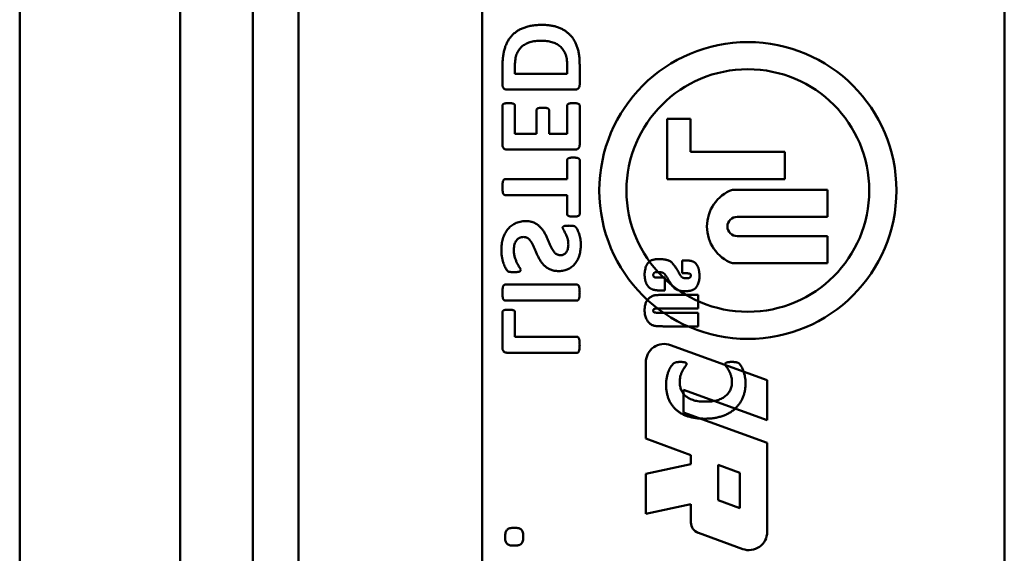
# Model space of a CAD drawing. Units: millimetres. Extents: x 86 to 538, y 92 to 207.
# Drawn here: x 477 to 478, y 163 to 163 of the extents above; entities that cross this region are included whole.
import ezdxf

# ---------------------------------------------------------------- set-up
doc = ezdxf.new("R2010")
doc.units = ezdxf.units.MM
doc.header["$MEASUREMENT"] = 0
doc.layers.add('Visible (ANSI)', color=7, linetype='Continuous', lineweight=50)

msp = doc.modelspace()

# ---------------------------------------------------------------- linework, layer by layer
at = {"layer": 'Visible (ANSI)'}
for p, q in [((477.0343, 156.4005), (477.0343, 164.8707)), ((477.0343, 156.4005), (477.0343, 164.8707)), ((477.1994, 157.2694), (477.1994, 164.0018)), ((477.1994, 157.2694), (477.1994, 164.0018)), ((477.2744, 157.316), (477.2744, 163.9551)), ((477.2744, 157.316), (477.2744, 163.9551)), ((477.3214, 163.9354), (477.3214, 157.3357)), ((477.3214, 163.9354), (477.3214, 157.3357)), ((477.5107, 157.4916), (477.5107, 163.7796)), ((477.5107, 157.4916), (477.5107, 163.7796)), ((478.0485, 157.6369), (478.0485, 163.6343)), ((478.0485, 157.6369), (478.0485, 163.6343)), ((477.5316, 163.0136), (477.5316, 162.9945)), ((477.5444, 163.006), (477.5444, 163.0146)), ((477.5982, 163.0143), (477.5982, 163.006)), ((477.6111, 162.9945), (477.6111, 163.0151)), ((477.5982, 163.006), (477.5444, 163.006)), ((477.5366, 162.9896), (477.606, 162.9896)), ((477.5316, 162.9732), (477.5316, 162.9326)), ((477.5444, 162.944), (477.5444, 162.9732)), ((477.5982, 162.9732), (477.5982, 162.944)), ((477.6111, 162.9326), (477.6111, 162.9732)), ((477.5666, 162.9685), (477.5666, 162.944)), ((477.5795, 162.944), (477.5795, 162.9685)), ((477.7013, 162.9594), (477.7013, 162.8974)), ((477.7253, 162.9594), (477.7013, 162.9594)), ((477.7253, 162.9254), (477.7253, 162.9594)), ((477.5666, 162.944), (477.5444, 162.944)), ((477.5982, 162.944), (477.5795, 162.944)), ((477.5366, 162.9277), (477.606, 162.9277)), ((477.8223, 162.9254), (477.7253, 162.9254)), ((477.8223, 162.8974), (477.8223, 162.9254)), ((477.5982, 162.9171), (477.5982, 162.8973)), ((477.6111, 162.8611), (477.6111, 162.9171)), ((477.5982, 162.8973), (477.5341, 162.8973)), ((477.7013, 162.8974), (477.8223, 162.8974)), ((477.7684, 162.8864), (477.8663, 162.8864)), ((477.8663, 162.8864), (477.8663, 162.8584)), ((477.5341, 162.8809), (477.5982, 162.8809)), ((477.5982, 162.8809), (477.5982, 162.8611)), ((477.8663, 162.8584), (477.7732, 162.8584)), ((477.8663, 162.8386), (477.7732, 162.8386)), ((477.8663, 162.8106), (477.8663, 162.8386)), ((477.7189, 162.8136), (477.7167, 162.8136)), ((477.7167, 162.8136), (477.7167, 162.8003)), ((477.8663, 162.8106), (477.7684, 162.8106)), ((477.6989, 162.7958), (477.6919, 162.7958)), ((477.6989, 162.7825), (477.6989, 162.7958)), ((477.7167, 162.8003), (477.721, 162.8003)), ((477.6085, 162.7886), (477.5341, 162.7886)), ((477.6953, 162.7825), (477.6989, 162.7825)), ((477.5341, 162.7722), (477.6085, 162.7722)), ((477.7332, 162.778), (477.697, 162.778)), ((477.7332, 162.7641), (477.7332, 162.778)), ((477.5316, 162.7603), (477.5316, 162.7233)), ((477.5444, 162.7348), (477.5444, 162.7603)), ((477.6931, 162.7641), (477.7332, 162.7641)), ((477.7332, 162.7596), (477.6924, 162.7596)), ((477.7332, 162.7456), (477.7332, 162.7596)), ((477.7012, 162.7456), (477.7332, 162.7456)), ((477.6085, 162.7348), (477.5444, 162.7348)), ((477.7047, 162.7263), (477.8042, 162.6901)), ((477.5366, 162.7184), (477.6085, 162.7184)), ((477.6792, 162.6299), (477.6792, 162.7085)), ((477.8042, 162.6901), (477.8042, 162.6489)), ((477.8042, 162.6489), (477.718, 162.6803)), ((477.718, 162.6803), (477.718, 162.657)), ((477.718, 162.657), (477.8042, 162.6256)), ((477.7257, 162.6129), (477.6792, 162.6299)), ((477.8042, 162.6256), (477.8042, 162.5338)), ((477.7257, 162.6036), (477.7257, 162.6129)), ((477.6792, 162.5937), (477.7257, 162.6036)), ((477.7537, 162.5666), (477.7537, 162.6028)), ((477.7537, 162.6028), (477.7762, 162.5946)), ((477.6792, 162.5525), (477.6792, 162.5937)), ((477.7762, 162.5946), (477.7762, 162.5584)), ((477.7257, 162.5623), (477.6792, 162.5525)), ((477.7257, 162.5436), (477.7257, 162.5623)), ((477.7762, 162.5584), (477.7537, 162.5666)), ((477.779, 162.5161), (477.7333, 162.5328))]:
    msp.add_line(p, q, dxfattribs=at)
for radius in [0.153, 0.125]:
    msp.add_circle((477.7843, 162.8856), radius, dxfattribs=at)
for centre, radius, start, end in [((477.7828, 162.8485), 0.0406, 110.8613, 249.1387), ((477.7732, 162.8485), 0.0099, 90, 270), ((477.6982, 162.7085), 0.019, 70, 180), ((477.7372, 162.5436), 0.0115, 180, 250), ((477.7854, 162.5338), 0.0188, 250, 0)]:
    msp.add_arc(centre, radius, start, end, dxfattribs=at)
for points, knots in [([(477.5725, 163.0563), (477.5707, 163.0562), (477.5673, 163.0562), (477.5624, 163.0557), (477.5579, 163.0547), (477.5538, 163.0535), (477.5501, 163.0519), (477.5467, 163.05), (477.5437, 163.0477), (477.541, 163.0452), (477.5387, 163.0423), (477.5367, 163.0392), (477.5351, 163.0357), (477.5338, 163.032), (477.5328, 163.0279), (477.5321, 163.0235), (477.5316, 163.0187), (477.5316, 163.0153), (477.5316, 163.0136)], [0, 0, 0, 0, 0.077698, 0.149861, 0.217048, 0.280025, 0.339474, 0.396031, 0.450952, 0.504728, 0.5584, 0.612828, 0.66859, 0.726717, 0.787909, 0.853506, 0.924198, 1, 1, 1, 1]), ([(477.6111, 163.0151), (477.611, 163.0168), (477.611, 163.0201), (477.6105, 163.0249), (477.6098, 163.0292), (477.6087, 163.0332), (477.6073, 163.0368), (477.6056, 163.0401), (477.6036, 163.0432), (477.6012, 163.0459), (477.5986, 163.0483), (477.5957, 163.0504), (477.5926, 163.0522), (477.5891, 163.0537), (477.5853, 163.0549), (477.5813, 163.0557), (477.577, 163.0562), (477.574, 163.0563), (477.5725, 163.0563)], [0, 0, 0, 0, 0.079816, 0.154023, 0.22212, 0.285545, 0.34502, 0.402593, 0.458305, 0.513297, 0.567942, 0.62323, 0.679483, 0.737659, 0.798148, 0.861737, 0.928941, 1, 1, 1, 1]), ([(477.5444, 163.0146), (477.5444, 163.0157), (477.5445, 163.0178), (477.5448, 163.0208), (477.5453, 163.0235), (477.5461, 163.026), (477.547, 163.0282), (477.5482, 163.0303), (477.5496, 163.0321), (477.5513, 163.0338), (477.5531, 163.0353), (477.5552, 163.0365), (477.5574, 163.0376), (477.5599, 163.0384), (477.5626, 163.0391), (477.5655, 163.0396), (477.5686, 163.0399), (477.5707, 163.0399), (477.5718, 163.0399)], [0, 0, 0, 0, 0.075767, 0.145909, 0.210067, 0.269682, 0.326268, 0.38099, 0.434763, 0.488609, 0.543089, 0.599051, 0.656903, 0.717715, 0.781789, 0.850329, 0.922545, 1, 1, 1, 1]), ([(477.5718, 163.0399), (477.5728, 163.0399), (477.5746, 163.0399), (477.5773, 163.0396), (477.5798, 163.0392), (477.5823, 163.0386), (477.5846, 163.0378), (477.5868, 163.0369), (477.5888, 163.0357), (477.5907, 163.0343), (477.5924, 163.0327), (477.5939, 163.0309), (477.5952, 163.0288), (477.5963, 163.0266), (477.5972, 163.024), (477.5978, 163.0211), (477.5981, 163.0178), (477.5982, 163.0155), (477.5982, 163.0143)], [0, 0, 0, 0, 0.065604, 0.129253, 0.190932, 0.251177, 0.309811, 0.366377, 0.421858, 0.476745, 0.531727, 0.586936, 0.644152, 0.702998, 0.766443, 0.836621, 0.913969, 1, 1, 1, 1]), ([(477.5316, 162.9945), (477.5316, 162.9942), (477.5316, 162.9935), (477.5318, 162.9926), (477.5322, 162.9918), (477.5327, 162.991), (477.5334, 162.9904), (477.5343, 162.9899), (477.5354, 162.9897), (477.5362, 162.9897), (477.5366, 162.9896)], [0, 0, 0, 0, 0.123727, 0.238999, 0.352469, 0.465915, 0.580916, 0.705588, 0.841923, 1, 1, 1, 1]), ([(477.606, 162.9896), (477.6064, 162.9897), (477.6072, 162.9897), (477.6083, 162.9899), (477.6092, 162.9904), (477.6099, 162.991), (477.6104, 162.9918), (477.6108, 162.9926), (477.611, 162.9935), (477.611, 162.9942), (477.6111, 162.9945)], [0, 0, 0, 0, 0.158195, 0.294631, 0.417347, 0.532433, 0.647269, 0.760823, 0.876181, 1, 1, 1, 1]), ([(477.538, 162.9756), (477.5374, 162.9756), (477.5364, 162.9756), (477.535, 162.9755), (477.5339, 162.9753), (477.533, 162.975), (477.5324, 162.9747), (477.5319, 162.9743), (477.5316, 162.9737), (477.5316, 162.9734), (477.5316, 162.9732)], [0, 0, 0, 0, 0.221555, 0.404904, 0.552963, 0.67305, 0.769986, 0.854341, 0.92837, 1, 1, 1, 1]), ([(477.5444, 162.9732), (477.5444, 162.9734), (477.5444, 162.9737), (477.5441, 162.9742), (477.5436, 162.9747), (477.5429, 162.975), (477.542, 162.9753), (477.5409, 162.9755), (477.5395, 162.9756), (477.5385, 162.9756), (477.538, 162.9756)], [0, 0, 0, 0, 0.071602, 0.145603, 0.228187, 0.327231, 0.447272, 0.597674, 0.778531, 1, 1, 1, 1]), ([(477.6046, 162.9756), (477.604, 162.9756), (477.603, 162.9756), (477.6017, 162.9755), (477.6006, 162.9753), (477.5997, 162.975), (477.599, 162.9747), (477.5985, 162.9743), (477.5982, 162.9738), (477.5982, 162.9734), (477.5982, 162.9732)], [0, 0, 0, 0, 0.2193142, 0.4024331, 0.5522869, 0.6746007, 0.7727119, 0.8547533, 0.927502, 1, 1, 1, 1]), ([(477.6111, 162.9732), (477.611, 162.9734), (477.611, 162.9738), (477.6108, 162.9743), (477.6103, 162.9747), (477.6096, 162.975), (477.6087, 162.9753), (477.6076, 162.9755), (477.6062, 162.9756), (477.6051, 162.9756), (477.6046, 162.9756)], [0, 0, 0, 0, 0.070802, 0.141106, 0.218083, 0.318678, 0.443344, 0.592845, 0.775024, 1, 1, 1, 1]), ([(477.573, 162.9709), (477.5725, 162.9709), (477.5714, 162.9709), (477.57, 162.9708), (477.5689, 162.9706), (477.568, 162.9704), (477.5674, 162.97), (477.5669, 162.9696), (477.5667, 162.969), (477.5666, 162.9687), (477.5666, 162.9685)], [0, 0, 0, 0, 0.223555, 0.408969, 0.556742, 0.676597, 0.771218, 0.853674, 0.926474, 1, 1, 1, 1]), ([(477.5795, 162.9685), (477.5795, 162.9687), (477.5794, 162.9691), (477.5791, 162.9696), (477.5787, 162.97), (477.578, 162.9704), (477.5771, 162.9706), (477.576, 162.9708), (477.5746, 162.9709), (477.5736, 162.9709), (477.573, 162.9709)], [0, 0, 0, 0, 0.073543, 0.14823, 0.230302, 0.326601, 0.445899, 0.597757, 0.779902, 1, 1, 1, 1]), ([(477.5316, 162.9326), (477.5316, 162.9322), (477.5316, 162.9316), (477.5318, 162.9307), (477.5322, 162.9298), (477.5327, 162.9291), (477.5334, 162.9284), (477.5343, 162.928), (477.5354, 162.9277), (477.5362, 162.9277), (477.5366, 162.9277)], [0, 0, 0, 0, 0.123267, 0.240323, 0.353371, 0.466395, 0.582474, 0.706683, 0.842511, 1, 1, 1, 1]), ([(477.606, 162.9277), (477.6064, 162.9277), (477.6072, 162.9277), (477.6083, 162.928), (477.6092, 162.9284), (477.6099, 162.9291), (477.6104, 162.9298), (477.6108, 162.9307), (477.611, 162.9316), (477.611, 162.9323), (477.6111, 162.9326)], [0, 0, 0, 0, 0.156925, 0.292266, 0.413997, 0.52966, 0.643574, 0.758276, 0.874913, 1, 1, 1, 1]), ([(477.6046, 162.9195), (477.604, 162.9195), (477.6031, 162.9195), (477.6017, 162.9194), (477.6006, 162.9192), (477.5997, 162.9189), (477.599, 162.9186), (477.5985, 162.9182), (477.5982, 162.9177), (477.5982, 162.9173), (477.5982, 162.9171)], [0, 0, 0, 0, 0.215936, 0.398282, 0.547504, 0.670873, 0.769611, 0.852948, 0.925389, 1, 1, 1, 1]), ([(477.6111, 162.9171), (477.611, 162.9173), (477.611, 162.9176), (477.6107, 162.9181), (477.6103, 162.9186), (477.6096, 162.9189), (477.6087, 162.9192), (477.6076, 162.9193), (477.6062, 162.9195), (477.6051, 162.9195), (477.6046, 162.9195)], [0, 0, 0, 0, 0.0709623, 0.1425429, 0.2248171, 0.3202204, 0.4421226, 0.5943546, 0.7793603, 1, 1, 1, 1]), ([(477.5341, 162.8973), (477.5339, 162.8973), (477.5335, 162.8972), (477.533, 162.8969), (477.5325, 162.8963), (477.5322, 162.8955), (477.5319, 162.8944), (477.5317, 162.8929), (477.5316, 162.8911), (477.5316, 162.8898), (477.5316, 162.8891)], [0, 0, 0, 0, 0.061929, 0.128225, 0.202465, 0.297786, 0.419761, 0.575403, 0.767204, 1, 1, 1, 1]), ([(477.5316, 162.8891), (477.5316, 162.8884), (477.5316, 162.8871), (477.5317, 162.8853), (477.5319, 162.8838), (477.5322, 162.8827), (477.5325, 162.8819), (477.533, 162.8813), (477.5335, 162.881), (477.5339, 162.8809), (477.5341, 162.8809)], [0, 0, 0, 0, 0.232938, 0.426826, 0.580613, 0.702662, 0.798042, 0.872327, 0.937689, 1, 1, 1, 1]), ([(477.5555, 162.854), (477.5545, 162.854), (477.5525, 162.8539), (477.5497, 162.8535), (477.547, 162.8528), (477.5445, 162.8517), (477.5423, 162.8504), (477.5402, 162.8489), (477.5383, 162.8472), (477.5367, 162.8453), (477.5352, 162.8432), (477.5339, 162.8409), (477.5328, 162.8384), (477.5319, 162.8358), (477.5312, 162.833), (477.5308, 162.8302), (477.5304, 162.8272), (477.5304, 162.8252), (477.5304, 162.8242)], [0, 0, 0, 0, 0.068785, 0.134094, 0.196838, 0.257472, 0.316401, 0.374537, 0.432293, 0.490149, 0.548719, 0.608374, 0.669339, 0.732675, 0.79751, 0.863023, 0.930848, 1, 1, 1, 1]), ([(477.5912, 162.819), (477.5908, 162.819), (477.59, 162.819), (477.5888, 162.8193), (477.5877, 162.8198), (477.5866, 162.8204), (477.5857, 162.8212), (477.5848, 162.8222), (477.584, 162.8232), (477.583, 162.8249), (477.5817, 162.8271), (477.5804, 162.8301), (477.5791, 162.8333), (477.5777, 162.8365), (477.5761, 162.8398), (477.5744, 162.8429), (477.5724, 162.8459), (477.5703, 162.8482), (477.5685, 162.8497), (477.5671, 162.8508), (477.5655, 162.8517), (477.5638, 162.8526), (477.5619, 162.8532), (477.5599, 162.8537), (477.5577, 162.854), (477.5562, 162.854), (477.5555, 162.854)], [0, 0, 0, 0, 0.023879, 0.046246, 0.068497, 0.090679, 0.113599, 0.137429, 0.162352, 0.188685, 0.24517, 0.306223, 0.370874, 0.437001, 0.50412, 0.571904, 0.639199, 0.705898, 0.739189, 0.772811, 0.807126, 0.84228, 0.878445, 0.916574, 0.957093, 1, 1, 1, 1]), ([(477.5982, 162.8611), (477.5982, 162.8609), (477.5982, 162.8605), (477.5985, 162.86), (477.599, 162.8596), (477.5997, 162.8593), (477.6006, 162.859), (477.6017, 162.8588), (477.6031, 162.8587), (477.604, 162.8587), (477.6046, 162.8587)], [0, 0, 0, 0, 0.0768802, 0.1513443, 0.2312825, 0.3309463, 0.4533645, 0.6027148, 0.7844883, 1, 1, 1, 1]), ([(477.6046, 162.8587), (477.6051, 162.8587), (477.6062, 162.8587), (477.6076, 162.8588), (477.6087, 162.859), (477.6096, 162.8593), (477.6103, 162.8596), (477.6107, 162.86), (477.611, 162.8605), (477.611, 162.8609), (477.6111, 162.8611)], [0, 0, 0, 0, 0.220066, 0.404384, 0.556624, 0.67751, 0.773795, 0.850897, 0.924429, 1, 1, 1, 1]), ([(477.6002, 162.8494), (477.5997, 162.8493), (477.5986, 162.8493), (477.5972, 162.8493), (477.5961, 162.8492), (477.5951, 162.849), (477.5944, 162.8487), (477.5939, 162.8483), (477.5936, 162.8478), (477.5935, 162.8474), (477.5935, 162.8472)], [0, 0, 0, 0, 0.215394, 0.397886, 0.547914, 0.671398, 0.768091, 0.847618, 0.918662, 1, 1, 1, 1]), ([(477.5935, 162.8472), (477.5935, 162.8471), (477.5936, 162.8467), (477.5938, 162.8463), (477.5941, 162.8456), (477.5946, 162.8447), (477.5955, 162.8432), (477.5965, 162.8412), (477.5976, 162.8388), (477.5984, 162.8366), (477.5989, 162.8346), (477.5992, 162.8331), (477.5993, 162.8314), (477.5993, 162.8303), (477.5994, 162.8298)], [0, 0, 0, 0, 0.021787, 0.05004, 0.086026, 0.129964, 0.234147, 0.357909, 0.497195, 0.652976, 0.735084, 0.82092, 0.908696, 1, 1, 1, 1]), ([(477.6122, 162.8297), (477.6122, 162.8307), (477.6122, 162.8326), (477.6118, 162.8355), (477.6112, 162.8382), (477.6105, 162.8408), (477.6097, 162.8431), (477.6089, 162.8449), (477.6083, 162.8461), (477.6078, 162.8469), (477.6074, 162.8474), (477.607, 162.8479), (477.6065, 162.8484), (477.606, 162.8487), (477.6054, 162.8489), (477.6047, 162.8491), (477.6039, 162.8492), (477.6029, 162.8493), (477.6016, 162.8493), (477.6007, 162.8493), (477.6002, 162.8494)], [0, 0, 0, 0, 0.109627, 0.219362, 0.327464, 0.428896, 0.523854, 0.61073, 0.64919, 0.681533, 0.706923, 0.727537, 0.757997, 0.780119, 0.800977, 0.826706, 0.857713, 0.895948, 0.942448, 1, 1, 1, 1]), ([(477.5432, 162.8247), (477.5433, 162.8256), (477.5433, 162.8275), (477.5439, 162.8301), (477.5447, 162.8323), (477.5459, 162.8342), (477.5473, 162.8358), (477.5491, 162.8368), (477.5512, 162.8375), (477.5526, 162.8376), (477.5534, 162.8377)], [0, 0, 0, 0, 0.155698, 0.296306, 0.424885, 0.542276, 0.653551, 0.764369, 0.879438, 1, 1, 1, 1]), ([(477.5534, 162.8377), (477.5538, 162.8376), (477.5547, 162.8376), (477.5559, 162.8373), (477.557, 162.8368), (477.5584, 162.8359), (477.5599, 162.8344), (477.5615, 162.8321), (477.563, 162.8295), (477.5643, 162.8265), (477.5656, 162.8234), (477.567, 162.8201), (477.5685, 162.8168), (477.5703, 162.8137), (477.5723, 162.8107), (477.5744, 162.8085), (477.5761, 162.8069), (477.5776, 162.8059), (477.5792, 162.8049), (477.581, 162.8041), (477.5828, 162.8034), (477.5849, 162.8029), (477.5871, 162.8026), (477.5886, 162.8026), (477.5894, 162.8026)], [0, 0, 0, 0, 0.024102, 0.047099, 0.069242, 0.091689, 0.13863, 0.189569, 0.244891, 0.305201, 0.369229, 0.435349, 0.502596, 0.570055, 0.636746, 0.702647, 0.735777, 0.769317, 0.803639, 0.838929, 0.875672, 0.914277, 0.955607, 1, 1, 1, 1]), ([(477.5304, 162.8242), (477.5304, 162.8229), (477.5305, 162.8203), (477.531, 162.8165), (477.5318, 162.8132), (477.5326, 162.8102), (477.5336, 162.8077), (477.5346, 162.8057), (477.5356, 162.8041), (477.5365, 162.8029), (477.5376, 162.8021), (477.5387, 162.8018), (477.5398, 162.8016), (477.5409, 162.8015), (477.5421, 162.8014), (477.5429, 162.8014), (477.5434, 162.8014)], [0, 0, 0, 0, 0.135646, 0.2625, 0.37877, 0.48286, 0.574153, 0.652123, 0.715012, 0.761482, 0.802161, 0.85028, 0.879652, 0.914288, 0.954408, 1, 1, 1, 1]), ([(477.5503, 162.8038), (477.5502, 162.804), (477.5502, 162.8044), (477.55, 162.8049), (477.5496, 162.8056), (477.5489, 162.8067), (477.5479, 162.8083), (477.5467, 162.8106), (477.5454, 162.8134), (477.5445, 162.816), (477.5438, 162.8184), (477.5435, 162.8204), (477.5433, 162.8225), (477.5433, 162.8239), (477.5432, 162.8247)], [0, 0, 0, 0, 0.022334, 0.049248, 0.083282, 0.123006, 0.221103, 0.338647, 0.475234, 0.630506, 0.71505, 0.804777, 0.899304, 1, 1, 1, 1]), ([(477.5894, 162.8026), (477.5904, 162.8026), (477.5922, 162.8026), (477.5947, 162.8031), (477.5972, 162.8037), (477.5994, 162.8047), (477.6015, 162.8059), (477.6034, 162.8072), (477.6051, 162.8088), (477.6066, 162.8105), (477.6079, 162.8125), (477.6091, 162.8146), (477.6101, 162.8168), (477.6108, 162.8192), (477.6115, 162.8217), (477.6119, 162.8243), (477.6122, 162.827), (477.6122, 162.8288), (477.6122, 162.8297)], [0, 0, 0, 0, 0.06919, 0.134581, 0.197207, 0.25791, 0.317351, 0.375671, 0.432693, 0.490435, 0.548969, 0.608587, 0.669654, 0.733198, 0.798252, 0.86417, 0.931304, 1, 1, 1, 1]), ([(477.5994, 162.8298), (477.5993, 162.8289), (477.5993, 162.8273), (477.5988, 162.8251), (477.5981, 162.8232), (477.5971, 162.8216), (477.5959, 162.8204), (477.5945, 162.8196), (477.5929, 162.819), (477.5918, 162.819), (477.5912, 162.819)], [0, 0, 0, 0, 0.166914, 0.315285, 0.446633, 0.564693, 0.674895, 0.783455, 0.890373, 1, 1, 1, 1]), ([(477.6931, 162.8149), (477.6926, 162.8149), (477.6917, 162.8149), (477.6904, 162.8148), (477.6891, 162.8147), (477.688, 162.8146), (477.687, 162.8143), (477.6861, 162.8141), (477.6852, 162.8138), (477.6845, 162.8135), (477.6838, 162.8131), (477.6831, 162.8126), (477.6825, 162.8121), (477.6819, 162.8115), (477.6813, 162.8108), (477.6808, 162.81), (477.6803, 162.8091), (477.6796, 162.8078), (477.679, 162.8061), (477.6784, 162.8038), (477.678, 162.8014), (477.678, 162.7998), (477.6779, 162.7989)], [0, 0, 0, 0, 0.055375, 0.107307, 0.155459, 0.199907, 0.240819, 0.278648, 0.313174, 0.345124, 0.37569, 0.406967, 0.439576, 0.4735, 0.509002, 0.546638, 0.58596, 0.627987, 0.715167, 0.805112, 0.90007, 1, 1, 1, 1]), ([(477.7047, 162.8124), (477.7044, 162.8126), (477.7037, 162.813), (477.7026, 162.8135), (477.7013, 162.8139), (477.6999, 162.8143), (477.6984, 162.8145), (477.6967, 162.8147), (477.6949, 162.8149), (477.6937, 162.8149), (477.6931, 162.8149)], [0, 0, 0, 0, 0.094474, 0.195997, 0.304678, 0.423526, 0.551406, 0.690506, 0.839644, 1, 1, 1, 1]), ([(477.7137, 162.8), (477.7133, 162.8007), (477.7124, 162.8022), (477.7112, 162.8044), (477.71, 162.8063), (477.7088, 162.8079), (477.7077, 162.8094), (477.7067, 162.8106), (477.7057, 162.8116), (477.705, 162.8121), (477.7047, 162.8124)], [0, 0, 0, 0, 0.174998, 0.335278, 0.4813, 0.612364, 0.729739, 0.832713, 0.922705, 1, 1, 1, 1]), ([(477.7345, 162.7975), (477.7345, 162.798), (477.7345, 162.7989), (477.7344, 162.8002), (477.7342, 162.8015), (477.7341, 162.8027), (477.7338, 162.8039), (477.7335, 162.805), (477.7331, 162.8061), (477.7327, 162.8071), (477.7322, 162.808), (477.7318, 162.8089), (477.7312, 162.8097), (477.7307, 162.8104), (477.7301, 162.811), (477.7295, 162.8115), (477.7288, 162.812), (477.7281, 162.8123), (477.7274, 162.8126), (477.7265, 162.8129), (477.7255, 162.8131), (477.7244, 162.8133), (477.7232, 162.8134), (477.7219, 162.8135), (477.7204, 162.8136), (477.7194, 162.8136), (477.7189, 162.8136)], [0, 0, 0, 0, 0.052444, 0.103081, 0.151694, 0.198641, 0.244219, 0.288419, 0.331125, 0.37288, 0.413199, 0.450863, 0.486435, 0.520313, 0.552325, 0.583055, 0.612876, 0.641566, 0.672036, 0.706398, 0.744284, 0.786764, 0.83346, 0.884523, 0.940019, 1, 1, 1, 1]), ([(477.5434, 162.8014), (477.5439, 162.8014), (477.545, 162.8014), (477.5465, 162.8015), (477.5477, 162.8017), (477.5487, 162.8019), (477.5494, 162.8022), (477.5499, 162.8027), (477.5502, 162.8032), (477.5502, 162.8036), (477.5503, 162.8038)], [0, 0, 0, 0, 0.2230476, 0.4077156, 0.5570356, 0.6767981, 0.7755149, 0.8528156, 0.9240507, 1, 1, 1, 1]), ([(477.6868, 162.7985), (477.6869, 162.7988), (477.6869, 162.7992), (477.6871, 162.7999), (477.6875, 162.8004), (477.688, 162.8008), (477.6886, 162.8012), (477.6894, 162.8014), (477.6903, 162.8015), (477.691, 162.8015), (477.6913, 162.8015)], [0, 0, 0, 0, 0.1169438, 0.2232957, 0.3246267, 0.4301894, 0.5465956, 0.6796092, 0.8284502, 1, 1, 1, 1]), ([(477.6913, 162.8015), (477.6917, 162.8015), (477.6925, 162.8015), (477.6936, 162.8015), (477.6945, 162.8014), (477.6954, 162.8012), (477.6961, 162.8011), (477.6968, 162.8008), (477.6973, 162.8006), (477.6976, 162.8003), (477.6978, 162.8002)], [0, 0, 0, 0, 0.175668, 0.336674, 0.481824, 0.613234, 0.728042, 0.830673, 0.919883, 1, 1, 1, 1]), ([(477.6779, 162.7989), (477.6779, 162.7985), (477.678, 162.7975), (477.6781, 162.7962), (477.6782, 162.7949), (477.6785, 162.7936), (477.6788, 162.7924), (477.6792, 162.7912), (477.6796, 162.7901), (477.6801, 162.7891), (477.6807, 162.7881), (477.6813, 162.7872), (477.6819, 162.7864), (477.6826, 162.7857), (477.6833, 162.7851), (477.6841, 162.7845), (477.6849, 162.7841), (477.6857, 162.7837), (477.6866, 162.7834), (477.6876, 162.7832), (477.6887, 162.783), (477.6898, 162.7828), (477.6911, 162.7827), (477.6924, 162.7826), (477.6938, 162.7825), (477.6948, 162.7825), (477.6953, 162.7825)], [0, 0, 0, 0, 0.05107, 0.100145, 0.147666, 0.193464, 0.238409, 0.281993, 0.324627, 0.366464, 0.406944, 0.445764, 0.482345, 0.517706, 0.551866, 0.585155, 0.617796, 0.650099, 0.683973, 0.720175, 0.759459, 0.801374, 0.84664, 0.894618, 0.945723, 1, 1, 1, 1]), ([(477.6919, 162.7958), (477.6917, 162.7958), (477.6912, 162.7958), (477.6905, 162.7959), (477.6898, 162.7959), (477.6893, 162.796), (477.6888, 162.796), (477.6884, 162.7962), (477.688, 162.7963), (477.6877, 162.7964), (477.6873, 162.7968), (477.687, 162.7973), (477.6869, 162.7979), (477.6869, 162.7983), (477.6868, 162.7985)], [0, 0, 0, 0, 0.116664, 0.221449, 0.31586, 0.400263, 0.474516, 0.538003, 0.591926, 0.637412, 0.719013, 0.801608, 0.893436, 1, 1, 1, 1]), ([(477.6978, 162.8002), (477.6979, 162.8001), (477.6982, 162.7998), (477.6987, 162.7993), (477.6992, 162.7986), (477.6998, 162.7978), (477.7004, 162.7969), (477.7011, 162.7958), (477.7019, 162.7946), (477.7024, 162.7938), (477.7026, 162.7933)], [0, 0, 0, 0, 0.067195, 0.151175, 0.250667, 0.367276, 0.49971, 0.649705, 0.815709, 1, 1, 1, 1]), ([(477.7026, 162.7933), (477.7029, 162.7929), (477.7034, 162.792), (477.7042, 162.7908), (477.7049, 162.7897), (477.7056, 162.7888), (477.7061, 162.7879), (477.7067, 162.7872), (477.7071, 162.7865), (477.7077, 162.7858), (477.7085, 162.7851), (477.7095, 162.7843), (477.7107, 162.7836), (477.712, 162.783), (477.7135, 162.7825), (477.7152, 162.7821), (477.7171, 162.7819), (477.7184, 162.7819), (477.7191, 162.7818)], [0, 0, 0, 0, 0.072514, 0.139497, 0.199929, 0.25485, 0.30299, 0.345648, 0.382207, 0.412998, 0.469794, 0.529711, 0.593278, 0.661207, 0.734924, 0.815133, 0.903475, 1, 1, 1, 1]), ([(477.717, 162.7959), (477.7169, 162.7959), (477.7167, 162.7961), (477.7163, 162.7964), (477.7159, 162.7967), (477.7155, 162.7972), (477.7151, 162.7978), (477.7146, 162.7984), (477.7142, 162.7992), (477.7139, 162.7997), (477.7137, 162.8)], [0, 0, 0, 0, 0.07767, 0.166753, 0.269572, 0.387216, 0.516182, 0.662459, 0.823863, 1, 1, 1, 1]), ([(477.7213, 162.7952), (477.7208, 162.7952), (477.72, 162.7952), (477.7189, 162.7953), (477.7179, 162.7955), (477.7173, 162.7958), (477.717, 162.7959)], [0, 0, 0, 0, 0.306267, 0.572651, 0.803341, 1, 1, 1, 1]), ([(477.7191, 162.7818), (477.7196, 162.7819), (477.7206, 162.7819), (477.722, 162.7819), (477.7233, 162.7821), (477.7245, 162.7822), (477.7256, 162.7825), (477.7266, 162.7827), (477.7275, 162.7831), (477.7283, 162.7835), (477.729, 162.7839), (477.7297, 162.7844), (477.7303, 162.785), (477.7309, 162.7856), (477.7315, 162.7863), (477.732, 162.787), (477.7324, 162.7879), (477.733, 162.7891), (477.7336, 162.7907), (477.7341, 162.7928), (477.7344, 162.7951), (477.7345, 162.7967), (477.7345, 162.7975)], [0, 0, 0, 0, 0.0596637, 0.1150944, 0.16642, 0.2141151, 0.2579297, 0.2984176, 0.3355631, 0.369391, 0.4019574, 0.4347864, 0.4676501, 0.5015879, 0.5359906, 0.5718938, 0.6087435, 0.6469302, 0.7272434, 0.8119702, 0.9028407, 1, 1, 1, 1]), ([(477.721, 162.8003), (477.7214, 162.8003), (477.7222, 162.8003), (477.7233, 162.8002), (477.7242, 162.8), (477.7247, 162.7998), (477.7251, 162.7994), (477.7254, 162.799), (477.7256, 162.7985), (477.7256, 162.7981), (477.7256, 162.7979)], [0, 0, 0, 0, 0.229514, 0.412843, 0.553103, 0.65361, 0.73318, 0.814494, 0.900828, 1, 1, 1, 1]), ([(477.7256, 162.7979), (477.7256, 162.7977), (477.7256, 162.7973), (477.7254, 162.7967), (477.725, 162.7963), (477.7245, 162.7958), (477.7239, 162.7955), (477.7231, 162.7953), (477.7222, 162.7952), (477.7216, 162.7952), (477.7213, 162.7952)], [0, 0, 0, 0, 0.110268, 0.212113, 0.312859, 0.418563, 0.535756, 0.66915, 0.823457, 1, 1, 1, 1]), ([(477.5341, 162.7886), (477.5339, 162.7885), (477.5335, 162.7885), (477.533, 162.7882), (477.5325, 162.7876), (477.5322, 162.7868), (477.5319, 162.7856), (477.5317, 162.7842), (477.5316, 162.7824), (477.5316, 162.7811), (477.5316, 162.7804)], [0, 0, 0, 0, 0.0619527, 0.1282752, 0.202544, 0.2979021, 0.4175399, 0.5712928, 0.763169, 1, 1, 1, 1]), ([(477.5316, 162.7804), (477.5316, 162.7797), (477.5316, 162.7783), (477.5317, 162.7765), (477.5319, 162.7751), (477.5321, 162.774), (477.5325, 162.7732), (477.533, 162.7726), (477.5335, 162.7723), (477.5339, 162.7722), (477.5341, 162.7722)], [0, 0, 0, 0, 0.233046, 0.427024, 0.580882, 0.702524, 0.797948, 0.872268, 0.93766, 1, 1, 1, 1]), ([(477.6111, 162.7804), (477.611, 162.7811), (477.611, 162.7824), (477.6109, 162.7842), (477.6107, 162.7856), (477.6104, 162.7868), (477.6101, 162.7876), (477.6096, 162.7882), (477.6091, 162.7885), (477.6087, 162.7885), (477.6085, 162.7886)], [0, 0, 0, 0, 0.236781, 0.428802, 0.58255, 0.702654, 0.797209, 0.871475, 0.936101, 1, 1, 1, 1]), ([(477.6085, 162.7722), (477.6087, 162.7722), (477.6091, 162.7723), (477.6096, 162.7726), (477.6101, 162.7732), (477.6104, 162.774), (477.6107, 162.7751), (477.6109, 162.7766), (477.611, 162.7783), (477.611, 162.7797), (477.6111, 162.7804)], [0, 0, 0, 0, 0.064312, 0.128013, 0.203903, 0.298573, 0.422657, 0.576592, 0.76688, 1, 1, 1, 1]), ([(477.697, 162.778), (477.6965, 162.778), (477.6956, 162.778), (477.6942, 162.778), (477.693, 162.778), (477.6918, 162.7779), (477.6908, 162.7779), (477.6899, 162.7778), (477.6891, 162.7777), (477.6882, 162.7776), (477.6871, 162.7774), (477.6858, 162.7768), (477.6845, 162.7761), (477.6832, 162.7753), (477.682, 162.7742), (477.6809, 162.773), (477.68, 162.7716), (477.6793, 162.77), (477.6787, 162.7683), (477.6782, 162.7664), (477.678, 162.7645), (477.678, 162.7631), (477.6779, 162.7624)], [0, 0, 0, 0, 0.051323, 0.098516, 0.141928, 0.181563, 0.2171, 0.248537, 0.27623, 0.300245, 0.344857, 0.39219, 0.443046, 0.498075, 0.554714, 0.611354, 0.668959, 0.728729, 0.791036, 0.856456, 0.92588, 1, 1, 1, 1]), ([(477.5381, 162.7628), (477.5375, 162.7628), (477.5365, 162.7628), (477.5352, 162.7627), (477.534, 162.7625), (477.5331, 162.7623), (477.5324, 162.7619), (477.5319, 162.7615), (477.5316, 162.7609), (477.5316, 162.7605), (477.5316, 162.7603)], [0, 0, 0, 0, 0.212495, 0.392296, 0.53749, 0.662094, 0.763506, 0.847966, 0.92269, 1, 1, 1, 1]), ([(477.5444, 162.7603), (477.5444, 162.7605), (477.5444, 162.7609), (477.5441, 162.7614), (477.5436, 162.7619), (477.543, 162.7622), (477.5421, 162.7625), (477.541, 162.7627), (477.5396, 162.7628), (477.5386, 162.7628), (477.5381, 162.7628)], [0, 0, 0, 0, 0.078607, 0.15274, 0.235471, 0.332544, 0.453562, 0.601829, 0.783008, 1, 1, 1, 1]), ([(477.6779, 162.7624), (477.678, 162.7616), (477.678, 162.76), (477.6783, 162.7578), (477.6788, 162.7557), (477.6795, 162.7538), (477.6804, 162.752), (477.6813, 162.7505), (477.6825, 162.7492), (477.6837, 162.7481), (477.685, 162.7473), (477.6863, 162.7467), (477.6877, 162.7462), (477.689, 162.746), (477.69, 162.7459), (477.6911, 162.7458), (477.6923, 162.7458), (477.6937, 162.7457), (477.6953, 162.7457), (477.6971, 162.7456), (477.6991, 162.7456), (477.7005, 162.7456), (477.7012, 162.7456)], [0, 0, 0, 0, 0.070192, 0.136507, 0.199919, 0.260714, 0.318323, 0.371797, 0.421926, 0.46938, 0.515134, 0.5591, 0.601971, 0.644385, 0.668561, 0.698561, 0.73411, 0.775794, 0.823052, 0.87617, 0.935151, 1, 1, 1, 1]), ([(477.6868, 162.7617), (477.6869, 162.762), (477.6869, 162.7624), (477.6871, 162.763), (477.6874, 162.7634), (477.6879, 162.7636), (477.6883, 162.7637), (477.6887, 162.7638), (477.6892, 162.7639), (477.6898, 162.764), (477.6905, 162.764), (477.6913, 162.764), (477.6922, 162.7641), (477.6928, 162.7641), (477.6931, 162.7641)], [0, 0, 0, 0, 0.088892, 0.166579, 0.235853, 0.309181, 0.353421, 0.410101, 0.478029, 0.557598, 0.650203, 0.754524, 0.870676, 1, 1, 1, 1]), ([(477.6924, 162.7596), (477.6921, 162.7596), (477.6916, 162.7596), (477.6908, 162.7596), (477.6901, 162.7597), (477.6895, 162.7597), (477.689, 162.7598), (477.6885, 162.7598), (477.6881, 162.7599), (477.6878, 162.76), (477.6874, 162.7603), (477.6871, 162.7607), (477.6869, 162.7612), (477.6868, 162.7615), (477.6868, 162.7617)], [0, 0, 0, 0, 0.127349, 0.241402, 0.345146, 0.435772, 0.516072, 0.583748, 0.6398, 0.685221, 0.761661, 0.834276, 0.910715, 1, 1, 1, 1]), ([(477.6111, 162.7266), (477.611, 162.7273), (477.611, 162.7286), (477.6109, 162.7304), (477.6107, 162.7319), (477.6104, 162.733), (477.6101, 162.7338), (477.6096, 162.7344), (477.6091, 162.7347), (477.6087, 162.7348), (477.6085, 162.7348)], [0, 0, 0, 0, 0.2364801, 0.4282572, 0.581809, 0.7017605, 0.7961956, 0.8716388, 0.9361824, 1, 1, 1, 1]), ([(477.5316, 162.7233), (477.5316, 162.723), (477.5316, 162.7223), (477.5318, 162.7214), (477.5322, 162.7206), (477.5327, 162.7198), (477.5334, 162.7191), (477.5343, 162.7187), (477.5354, 162.7185), (477.5362, 162.7184), (477.5366, 162.7184)], [0, 0, 0, 0, 0.123526, 0.240828, 0.354113, 0.467375, 0.583697, 0.706123, 0.844455, 1, 1, 1, 1]), ([(477.6085, 162.7184), (477.6087, 162.7184), (477.6091, 162.7185), (477.6096, 162.7188), (477.6101, 162.7194), (477.6104, 162.7202), (477.6107, 162.7213), (477.6109, 162.7228), (477.611, 162.7246), (477.611, 162.7259), (477.6111, 162.7266)], [0, 0, 0, 0, 0.064198, 0.127788, 0.203287, 0.297791, 0.419743, 0.573407, 0.76729, 1, 1, 1, 1]), ([(477.7145, 162.7089), (477.714, 162.7089), (477.7131, 162.7089), (477.712, 162.7088), (477.711, 162.7087), (477.7101, 162.7085), (477.7094, 162.7083), (477.7088, 162.708), (477.7081, 162.7076), (477.7075, 162.7071), (477.707, 162.7066), (477.7065, 162.706), (477.7059, 162.7053), (477.7051, 162.7041), (477.704, 162.7022), (477.7027, 162.6997), (477.7017, 162.6967), (477.7008, 162.6933), (477.7002, 162.6896), (477.7001, 162.687), (477.7001, 162.6857)], [0, 0, 0, 0, 0.0454154, 0.0837313, 0.1161959, 0.1436167, 0.1674277, 0.1890873, 0.2127855, 0.2438623, 0.2633161, 0.2878799, 0.3181182, 0.3537546, 0.4349161, 0.5276549, 0.6312345, 0.7455873, 0.8683815, 1, 1, 1, 1]), ([(477.7141, 162.6883), (477.7141, 162.689), (477.7142, 162.6903), (477.7144, 162.6922), (477.7147, 162.694), (477.7153, 162.6961), (477.7163, 162.6984), (477.7176, 162.7009), (477.7188, 162.7029), (477.7198, 162.7043), (477.7205, 162.7052), (477.7208, 162.7058), (477.7211, 162.7063), (477.7211, 162.7067), (477.7211, 162.7068)], [0, 0, 0, 0, 0.102288, 0.196896, 0.286313, 0.369324, 0.523538, 0.659502, 0.777737, 0.87586, 0.916769, 0.950775, 0.977989, 1, 1, 1, 1]), ([(477.7211, 162.7068), (477.7211, 162.707), (477.7211, 162.7073), (477.7209, 162.7078), (477.7205, 162.7082), (477.7199, 162.7084), (477.719, 162.7087), (477.7178, 162.7088), (477.7163, 162.7089), (477.7151, 162.7089), (477.7145, 162.7089)], [0, 0, 0, 0, 0.071859, 0.131634, 0.195765, 0.282161, 0.397774, 0.549134, 0.747315, 1, 1, 1, 1]), ([(477.7678, 162.7089), (477.7673, 162.7089), (477.7662, 162.7089), (477.7647, 162.7088), (477.7635, 162.7086), (477.7625, 162.7084), (477.7618, 162.708), (477.7613, 162.7076), (477.7609, 162.7072), (477.7609, 162.7068), (477.7609, 162.7066)], [0, 0, 0, 0, 0.221718, 0.409109, 0.562918, 0.687265, 0.785366, 0.865787, 0.934323, 1, 1, 1, 1]), ([(477.7609, 162.7066), (477.7609, 162.7065), (477.7609, 162.7061), (477.7612, 162.7055), (477.7615, 162.7049), (477.7622, 162.704), (477.7632, 162.7026), (477.7645, 162.7006), (477.7658, 162.6981), (477.7667, 162.6958), (477.7673, 162.6937), (477.7677, 162.6919), (477.7678, 162.69), (477.7679, 162.6887), (477.7679, 162.688)], [0, 0, 0, 0, 0.024555, 0.053301, 0.087118, 0.127801, 0.225164, 0.343983, 0.479991, 0.631847, 0.715261, 0.8033, 0.898278, 1, 1, 1, 1]), ([(477.7819, 162.6872), (477.7819, 162.6883), (477.7818, 162.6905), (477.7814, 162.6936), (477.7807, 162.6965), (477.7799, 162.6992), (477.779, 162.7017), (477.778, 162.7036), (477.7773, 162.7049), (477.7767, 162.7057), (477.7762, 162.7064), (477.7757, 162.707), (477.7751, 162.7075), (477.7744, 162.708), (477.7737, 162.7083), (477.7728, 162.7085), (477.7719, 162.7087), (477.7707, 162.7088), (477.7694, 162.7089), (477.7684, 162.7089), (477.7678, 162.7089)], [0, 0, 0, 0, 0.110693, 0.217882, 0.320979, 0.417079, 0.507758, 0.59194, 0.630085, 0.663343, 0.690805, 0.713664, 0.748851, 0.775216, 0.798872, 0.827805, 0.86059, 0.899287, 0.944706, 1, 1, 1, 1]), ([(477.7001, 162.6857), (477.7001, 162.6843), (477.7002, 162.6818), (477.7006, 162.678), (477.7014, 162.6744), (477.7025, 162.671), (477.7039, 162.6679), (477.7057, 162.6649), (477.7077, 162.6623), (477.7101, 162.6598), (477.7127, 162.6577), (477.7157, 162.6558), (477.719, 162.6541), (477.7226, 162.6528), (477.7265, 162.6517), (477.7307, 162.651), (477.7352, 162.6505), (477.7384, 162.6505), (477.74, 162.6504)], [0, 0, 0, 0, 0.065553, 0.127886, 0.188451, 0.246865, 0.303744, 0.359648, 0.415005, 0.470501, 0.526927, 0.585124, 0.645461, 0.708695, 0.775405, 0.84592, 0.920583, 1, 1, 1, 1]), ([(477.7408, 162.668), (477.7397, 162.668), (477.7375, 162.668), (477.7344, 162.6683), (477.7315, 162.6687), (477.7289, 162.6693), (477.7265, 162.6701), (477.7243, 162.6711), (477.7223, 162.6722), (477.7206, 162.6734), (477.719, 162.6748), (477.7177, 162.6764), (477.7166, 162.678), (477.7157, 162.6798), (477.715, 162.6818), (477.7145, 162.6838), (477.7142, 162.686), (477.7141, 162.6875), (477.7141, 162.6883)], [0, 0, 0, 0, 0.087388, 0.168822, 0.245053, 0.31607, 0.382703, 0.445035, 0.504334, 0.560409, 0.614424, 0.667526, 0.720109, 0.772914, 0.826962, 0.882259, 0.939955, 1, 1, 1, 1]), ([(477.74, 162.6504), (477.7416, 162.6505), (477.7448, 162.6505), (477.7494, 162.651), (477.7538, 162.6519), (477.7579, 162.653), (477.7616, 162.6545), (477.7651, 162.6563), (477.7683, 162.6583), (477.7711, 162.6606), (477.7736, 162.6632), (477.7758, 162.666), (477.7777, 162.669), (477.7792, 162.6723), (477.7804, 162.6758), (477.7813, 162.6794), (477.7818, 162.6833), (477.7819, 162.6859), (477.7819, 162.6872)], [0, 0, 0, 0, 0.07796, 0.15169, 0.221903, 0.288825, 0.352941, 0.414342, 0.473636, 0.531088, 0.587825, 0.643919, 0.700353, 0.757626, 0.815886, 0.875395, 0.936512, 1, 1, 1, 1]), ([(477.7679, 162.688), (477.7679, 162.6872), (477.7678, 162.6857), (477.7675, 162.6835), (477.7669, 162.6815), (477.766, 162.6795), (477.765, 162.6778), (477.7637, 162.6761), (477.7622, 162.6746), (477.7606, 162.6732), (477.7587, 162.672), (477.7567, 162.6709), (477.7544, 162.67), (477.752, 162.6693), (477.7494, 162.6687), (477.7467, 162.6683), (477.7438, 162.668), (477.7418, 162.668), (477.7408, 162.668)], [0, 0, 0, 0, 0.0607551, 0.1183988, 0.1745007, 0.2297128, 0.2841464, 0.3384754, 0.3939975, 0.4507939, 0.5095714, 0.5698916, 0.6333947, 0.699967, 0.7696048, 0.8426947, 0.9195305, 1, 1, 1, 1]), ([(477.5437, 162.538), (477.5429, 162.5379), (477.5413, 162.5379), (477.5392, 162.5376), (477.5374, 162.5369), (477.5361, 162.536), (477.5352, 162.5347), (477.5347, 162.5331), (477.5343, 162.5311), (477.5343, 162.5296), (477.5343, 162.5288)], [0, 0, 0, 0, 0.165384, 0.303281, 0.4175, 0.513104, 0.60639, 0.716492, 0.846316, 1, 1, 1, 1]), ([(477.553, 162.5289), (477.5529, 162.5297), (477.5529, 162.5311), (477.5526, 162.5331), (477.552, 162.5348), (477.5511, 162.5361), (477.5498, 162.537), (477.5482, 162.5376), (477.5461, 162.5379), (477.5446, 162.5379), (477.5437, 162.538)], [0, 0, 0, 0, 0.155033, 0.286628, 0.397169, 0.492729, 0.588017, 0.701229, 0.836578, 1, 1, 1, 1]), ([(477.5343, 162.5288), (477.5343, 162.528), (477.5343, 162.5265), (477.5346, 162.5245), (477.5352, 162.5229), (477.5361, 162.5216), (477.5374, 162.5207), (477.539, 162.5201), (477.5411, 162.5197), (477.5426, 162.5197), (477.5434, 162.5197)], [0, 0, 0, 0, 0.157548, 0.289241, 0.400987, 0.495929, 0.591289, 0.704585, 0.838855, 1, 1, 1, 1]), ([(477.5434, 162.5197), (477.5438, 162.5197), (477.5447, 162.5197), (477.546, 162.5198), (477.5471, 162.5199), (477.5481, 162.5201), (477.549, 162.5204), (477.5498, 162.5207), (477.5505, 162.5212), (477.5512, 162.5218), (477.552, 162.5229), (477.5526, 162.5246), (477.5529, 162.5266), (477.5529, 162.5281), (477.553, 162.5289)], [0, 0, 0, 0, 0.087067, 0.166192, 0.238739, 0.305201, 0.365019, 0.418046, 0.467007, 0.513077, 0.606436, 0.715915, 0.846602, 1, 1, 1, 1])]:
    msp.add_open_spline(points, degree=3, knots=knots, dxfattribs=at)

doc.saveas('drawing.dxf')
